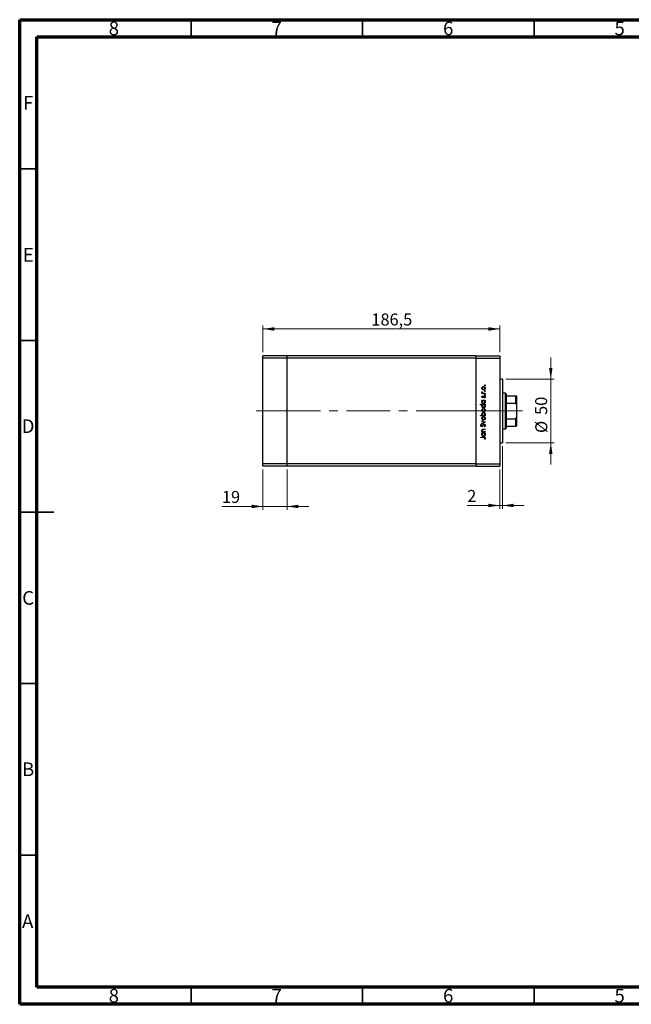
# Model space of a CAD drawing. Units: millimetres. Extents: x 15 to 415, y 5 to 292.
# Drawn here: x 15 to 193, y 5 to 292 of the extents above; entities that cross this region are included whole.
import ezdxf

# ---------------------------------------------------------------- set-up
doc = ezdxf.new("R2010")
doc.units = ezdxf.units.MM
doc.linetypes.add('CENTERX2', pattern=[20.32, 12.7, -2.54, 2.54, -2.54])
doc.styles.add('SLDTEXTSTYLE0', font='TXT', dxfattribs={"width": 0.75})
doc.dimstyles.new('SLDDIMSTYLE0', dxfattribs={"dimtxt": 3.5, "dimasz": 3.302, "dimexe": 0, "dimexo": 0.0625, "dimgap": 0.875, "dimtad": 1, "dimdec": 1, "dimlfac": 2.7, "dimrnd": 1e-09, "dimzin": 12, "dimdsep": 46, "dimtxsty": 'SLDTEXTSTYLE0', "dimsah": 1, "dimcen": 0.09, "dimadec": 0, "dimazin": 3, "dimtfac": 1, "dimtdec": 1, "dimtofl": 0, "dimtmove": 0, "dimatfit": 3, "dimfxl": 1, "dimfrac": 2, "dimtolj": 1, "dimtzin": 12, "dimarcsym": 0})
doc.dimstyles.new('SLDDIMSTYLE1', dxfattribs={"dimtxt": 3.5, "dimasz": 3.302, "dimexe": 0, "dimexo": 0.0625, "dimgap": 0.875, "dimtad": 1, "dimdec": 0, "dimlfac": 2.7, "dimrnd": 1e-09, "dimzin": 12, "dimdsep": 46, "dimtxsty": 'SLDTEXTSTYLE0', "dimsah": 1, "dimcen": 0.09, "dimadec": 0, "dimazin": 3, "dimtfac": 1, "dimtdec": 0, "dimtmove": 0, "dimatfit": 0, "dimfxl": 1, "dimfrac": 2, "dimtolj": 1, "dimtzin": 12, "dimarcsym": 0})

# ---------------------------------------------------------------- blocks, each defined once
blk = doc.blocks.new('_D')
at = {"color": 7, "linetype": 'Continuous', "lineweight": 0}
for p, q in [((85.94, 195.06), (85.94, 202.85)), ((85.94, 201.85), (155.01, 201.85)), ((155.01, 195.06), (155.01, 202.85))]:
    blk.add_line(p, q, dxfattribs=at)
at = {"color": 7, "linetype": 'Continuous', "lineweight": 18}
for points in [[(85.94, 201.85), (89.24, 201.34), (89.24, 202.36)], [(155.01, 201.85), (151.71, 202.36), (151.71, 201.34)]]:
    blk.add_solid(points, dxfattribs=at)
at = {"color": 7, "linetype": 'Continuous', "lineweight": 18, "insert": (117.55, 206.36), "char_height": 3.5, "attachment_point": 1, "style": 'SLDTEXTSTYLE0'}
blk.add_mtext('186,5', dxfattribs=at)
blk = doc.blocks.new('_D_1')
at = {"color": 7, "linetype": 'Continuous', "lineweight": 0}
for p, q in [((85.94, 160.84), (85.94, 149.12)), ((92.98, 160.84), (92.98, 149.12)), ((85.94, 150.12), (73.97, 150.12)), ((85.94, 150.12), (92.98, 150.12)), ((92.98, 150.12), (99.33, 150.12))]:
    blk.add_line(p, q, dxfattribs=at)
at = {"color": 7, "linetype": 'Continuous', "lineweight": 18}
for points in [[(85.94, 150.12), (82.64, 150.63), (82.64, 149.61)], [(92.98, 150.12), (96.28, 149.61), (96.28, 150.63)]]:
    blk.add_solid(points, dxfattribs=at)
at = {"color": 7, "linetype": 'Continuous', "lineweight": 18, "insert": (73.97, 154.63), "char_height": 3.5, "attachment_point": 1, "style": 'SLDTEXTSTYLE0'}
blk.add_mtext('19', dxfattribs=at)
blk = doc.blocks.new('_D_2')
at = {"color": 7, "linetype": 'Continuous', "lineweight": 0}
for p, q in [((155.75, 167.69), (155.75, 149.4)), ((155.01, 160.84), (155.01, 149.4)), ((155.01, 150.4), (145.51, 150.4)), ((155.75, 150.4), (155.01, 150.4)), ((155.75, 150.4), (162.1, 150.4))]:
    blk.add_line(p, q, dxfattribs=at)
at = {"color": 7, "linetype": 'Continuous', "lineweight": 18}
for points in [[(155.01, 150.4), (151.71, 150.91), (151.71, 149.9)], [(155.75, 150.4), (159.06, 149.9), (159.06, 150.91)]]:
    blk.add_solid(points, dxfattribs=at)
at = {"color": 7, "linetype": 'Continuous', "lineweight": 18, "insert": (145.51, 154.92), "char_height": 3.5, "attachment_point": 1, "style": 'SLDTEXTSTYLE0'}
blk.add_mtext('2', dxfattribs=at)
blk = doc.blocks.new('_D_3')
at = {"color": 7, "linetype": 'Continuous', "lineweight": 0}
for p, q in [((169.87, 187.21), (169.87, 193.56)), ((156.75, 187.21), (170.87, 187.21)), ((169.87, 168.69), (169.87, 187.21)), ((156.75, 168.69), (170.87, 168.69)), ((169.87, 168.69), (169.87, 162.34))]:
    blk.add_line(p, q, dxfattribs=at)
at = {"color": 7, "linetype": 'Continuous', "lineweight": 18}
for points in [[(169.87, 187.21), (170.38, 190.51), (169.37, 190.51)], [(169.87, 168.69), (169.37, 165.39), (170.38, 165.39)]]:
    blk.add_solid(points, dxfattribs=at)
at = {"color": 7, "linetype": 'Continuous', "lineweight": 18, "char_height": 3.5, "attachment_point": 1, "rotation": 90, "style": 'SLDTEXTSTYLE0'}
for s, insert in [('50', (165.31, 176.8)), ('%%c', (165.36, 171.52))]:
    blk.add_mtext(s, dxfattribs=dict(at, insert=insert))

msp = doc.modelspace()

# ---------------------------------------------------------------- linework, layer by layer
at = {"color": 7, "linetype": 'Continuous', "lineweight": 70}
for p, q in [((15, 5), (15, 292)), ((15, 292), (415, 292)), ((20, 10), (20, 287)), ((20, 287), (410, 287)), ((410, 10), (20, 10)), ((415, 5), (15, 5))]:
    msp.add_line(p, q, dxfattribs=at)
at = {"color": 7, "linetype": 'Continuous', "lineweight": 35}
for p, q in [((65, 287), (65, 292)), ((115, 287), (115, 292)), ((165, 287), (165, 292)), ((20, 248.5), (15, 248.5)), ((20, 198.5), (15, 198.5)), ((15, 148.5), (25, 148.5)), ((20, 148.5), (15, 148.5)), ((20, 98.5), (15, 98.5)), ((20, 48.5), (15, 48.5)), ((65, 10), (65, 5)), ((115, 10), (115, 5)), ((165, 10), (165, 5))]:
    msp.add_line(p, q, dxfattribs=at)
at = {"color": 7, "linetype": 'Continuous', "lineweight": 25}
for p, q in [((92.977, 194.06), (85.94, 194.06)), ((85.94, 193.3193), (85.94, 194.06)), ((92.977, 193.3193), (85.94, 193.3193)), ((85.94, 162.5785), (85.94, 193.3193)), ((92.977, 193.3193), (92.977, 194.06)), ((147.977, 194.06), (92.977, 194.06)), ((92.977, 162.5785), (92.977, 193.3193)), ((147.977, 193.3193), (92.977, 193.3193)), ((147.977, 194.06), (147.977, 193.3193)), ((147.977, 194.06), (155.0141, 194.06)), ((147.977, 193.3193), (147.977, 162.5785)), ((147.977, 193.3193), (155.0141, 193.3193)), ((155.0141, 194.06), (155.0141, 193.3193)), ((155.0141, 193.3193), (155.0141, 162.5785)), ((155.7548, 187.2081), (155.0141, 187.2081)), ((155.7548, 187.2081), (155.7548, 168.6896)), ((149.8075, 183.1602), (149.947, 183.1602)), ((149.8075, 183.0439), (149.8075, 183.1602)), ((150.7548, 183.0439), (149.8075, 183.0439)), ((149.8075, 181.116), (150.7548, 181.116)), ((149.8075, 180.9997), (149.8075, 181.116)), ((149.9828, 180.9997), (149.8075, 180.9997)), ((149.8234, 183.4926), (149.9241, 183.4287)), ((149.9257, 182.3292), (150.007, 182.2503)), ((150.4365, 183.1602), (150.7548, 183.1602)), ((150.6432, 181.7974), (150.5554, 181.8745)), ((150.7548, 180.9997), (150.591, 180.9997)), ((150.7548, 183.1602), (150.7548, 183.0439)), ((150.7548, 181.116), (150.7548, 180.9997)), ((156.6807, 183.1341), (155.7548, 183.1341)), ((156.8659, 182.9489), (156.6807, 183.1341)), ((156.6807, 172.7637), (156.6807, 183.1341)), ((156.8659, 182.9489), (156.8659, 182.3933)), ((156.8659, 182.3933), (156.8659, 180.2395)), ((156.8659, 182.3933), (159.6437, 182.3933)), ((159.6437, 180.2395), (159.6437, 182.3933)), ((159.8289, 182.3933), (159.8289, 179.8007)), ((149.4253, 179.8862), (150.7548, 179.8862)), ((149.4253, 179.7699), (149.4253, 179.8862)), ((149.9909, 179.7699), (149.4253, 179.7699)), ((150.7548, 179.7699), (150.591, 179.7699)), ((150.7548, 179.8862), (150.7548, 179.7699)), ((156.8659, 180.2395), (156.8659, 175.6583)), ((156.8659, 180.2395), (159.6437, 180.2395)), ((159.8289, 179.8007), (159.8289, 176.097)), ((149.4253, 176.6289), (149.9794, 176.6289)), ((149.4253, 176.5125), (149.4253, 176.6289)), ((150.7548, 176.5125), (149.4253, 176.5125)), ((149.8075, 175.1165), (150.7548, 174.6844)), ((149.8075, 174.9906), (149.8075, 175.1165)), ((150.5795, 176.6289), (150.7548, 176.6289)), ((150.7548, 176.6289), (150.7548, 176.5125)), ((156.8659, 175.6583), (156.8659, 173.5044)), ((156.8659, 175.6583), (159.6437, 175.6583)), ((159.6437, 173.5044), (159.6437, 175.6583)), ((159.8289, 176.097), (159.8289, 173.5044)), ((149.6447, 174.0861), (149.7244, 173.9809)), ((150.4972, 174.6761), (149.8075, 174.9906)), ((149.8075, 174.3616), (150.4972, 174.6761)), ((150.7548, 174.6678), (149.8075, 174.2357)), ((149.8075, 174.2357), (149.8075, 174.3616)), ((150.271, 172.6735), (150.7548, 172.6735)), ((150.7548, 172.5572), (150.3092, 172.5572)), ((150.5047, 173.3383), (150.4391, 173.4478)), ((150.7548, 174.6844), (150.7548, 174.6678)), ((150.7548, 172.6735), (150.7548, 172.5572)), ((155.7548, 172.7637), (156.6807, 172.7637)), ((156.6807, 172.7637), (156.8659, 172.9489)), ((156.8659, 173.5044), (156.8659, 172.9489)), ((156.8659, 173.5044), (159.6437, 173.5044)), ((149.4585, 170.3136), (150.3339, 170.3136)), ((149.4585, 170.1972), (149.4585, 170.3136)), ((150.3209, 170.1972), (149.4585, 170.1972)), ((149.8075, 171.9589), (149.9784, 171.9589)), ((149.8075, 171.8425), (149.8075, 171.9589)), ((150.7548, 171.8425), (149.8075, 171.8425)), ((149.8075, 171.5766), (150.7548, 171.5766)), ((149.8075, 171.4603), (149.8075, 171.5766)), ((149.9828, 171.4603), (149.8075, 171.4603)), ((150.4123, 171.9589), (150.7548, 171.9589)), ((150.6385, 169.6987), (150.5388, 169.7672)), ((150.7548, 171.4603), (150.591, 171.4603)), ((150.7548, 171.9589), (150.7548, 171.8425)), ((150.7548, 171.5766), (150.7548, 171.4603)), ((155.0141, 168.6896), (155.7548, 168.6896)), ((92.977, 162.5785), (85.94, 162.5785)), ((85.94, 161.8378), (85.94, 162.5785)), ((92.977, 161.8378), (85.94, 161.8378)), ((92.977, 161.8378), (92.977, 162.5785)), ((147.977, 162.5785), (92.977, 162.5785)), ((147.977, 161.8378), (92.977, 161.8378)), ((147.977, 162.5785), (155.0141, 162.5785)), ((147.977, 162.5785), (147.977, 161.8378)), ((147.977, 161.8378), (155.0141, 161.8378)), ((155.0141, 162.5785), (155.0141, 161.8378))]:
    msp.add_line(p, q, dxfattribs=at)
at = {"color": 7, "linetype": 'CENTERX2', "lineweight": 18}
for p, q in [((92.977, 177.9489), (83.94, 177.9489)), ((143.3474, 177.9489), (92.977, 177.9489)), ((143.3474, 177.9489), (157.0141, 177.9489)), ((154.8659, 177.9489), (161.6437, 177.9489))]:
    msp.add_line(p, q, dxfattribs=at)
at = {"color": 7, "linetype": 'Continuous', "lineweight": 25}
for points, knots in [([(149.7909, 184.5816), (149.799, 184.6585), (149.8134, 184.796), (149.9061, 184.897), (149.947, 184.9416)], [0, 0, 0, 0, 0.55919598, 1, 1, 1, 1]), ([(149.9477, 184.2207), (149.8969, 184.2792), (149.8061, 184.3839), (149.7955, 184.5211), (149.7909, 184.5816)], [0, 0, 0, 0, 0.55886562, 1, 1, 1, 1]), ([(150.2845, 184.9551), (150.2292, 184.9486), (150.1184, 184.9357), (149.9962, 184.8336), (149.9193, 184.7116), (149.9113, 184.6246), (149.9072, 184.5811)], [0, 0, 0, 0, 0.27959924, 0.55937795, 0.77965241, 1, 1, 1, 1]), ([(149.9072, 184.5811), (149.914, 184.5258), (149.9275, 184.415), (150.031, 184.2938), (150.154, 184.2185), (150.241, 184.211), (150.2845, 184.2072)], [0, 0, 0, 0, 0.27946831, 0.55927872, 0.77955798, 1, 1, 1, 1]), ([(149.947, 184.9416), (150.0034, 184.9834), (150.1043, 185.0583), (150.2289, 185.0674), (150.2838, 185.0714)], [0, 0, 0, 0, 0.5592165, 1, 1, 1, 1]), ([(150.2838, 184.0909), (150.214, 184.0977), (150.0891, 184.11), (149.991, 184.1868), (149.9477, 184.2207)], [0, 0, 0, 0, 0.55928508, 1, 1, 1, 1]), ([(150.2838, 185.0714), (150.3558, 185.0625), (150.4999, 185.0447), (150.6617, 184.9141), (150.7584, 184.752), (150.7671, 184.6385), (150.7714, 184.5816)], [0, 0, 0, 0, 0.27952299, 0.55938435, 0.77951656, 1, 1, 1, 1]), ([(150.7714, 184.5816), (150.7641, 184.509), (150.7496, 184.3639), (150.6149, 184.2043), (150.4541, 184.1065), (150.3406, 184.0961), (150.2838, 184.0909)], [0, 0, 0, 0, 0.27977703, 0.55919441, 0.77959953, 1, 1, 1, 1]), ([(150.6551, 184.5811), (150.6489, 184.6361), (150.6364, 184.7459), (150.5377, 184.8702), (150.4138, 184.9424), (150.3276, 184.9508), (150.2845, 184.9551)], [0, 0, 0, 0, 0.27976627, 0.55916531, 0.7796144, 1, 1, 1, 1]), ([(150.2845, 184.2072), (150.3393, 184.2141), (150.4488, 184.228), (150.5729, 184.327), (150.6435, 184.4519), (150.6512, 184.538), (150.6551, 184.5811)], [0, 0, 0, 0, 0.27958771, 0.55916118, 0.77953368, 1, 1, 1, 1]), ([(150.5554, 185.4287), (150.5572, 185.4447), (150.561, 185.4765), (150.5904, 185.5117), (150.6258, 185.5334), (150.6509, 185.5356), (150.6634, 185.5367)], [0, 0, 0, 0, 0.2796468, 0.5592988, 0.77961483, 1, 1, 1, 1]), ([(150.6634, 185.3207), (150.6474, 185.3225), (150.6155, 185.326), (150.5804, 185.3558), (150.5585, 185.3911), (150.5564, 185.4162), (150.5554, 185.4287)], [0, 0, 0, 0, 0.27951748, 0.55932643, 0.77954412, 1, 1, 1, 1]), ([(150.5554, 183.7502), (150.5572, 183.7661), (150.561, 183.798), (150.5904, 183.8332), (150.6258, 183.8549), (150.6509, 183.8571), (150.6634, 183.8582)], [0, 0, 0, 0, 0.2796468, 0.5592988, 0.77961483, 1, 1, 1, 1]), ([(150.6634, 183.6421), (150.6474, 183.6439), (150.6155, 183.6475), (150.5804, 183.6772), (150.5585, 183.7125), (150.5564, 183.7376), (150.5554, 183.7502)], [0, 0, 0, 0, 0.27951748, 0.55932643, 0.77954412, 1, 1, 1, 1]), ([(150.6634, 185.5367), (150.6793, 185.5347), (150.7111, 185.5308), (150.7464, 185.5016), (150.7679, 185.4662), (150.7703, 185.4412), (150.7714, 185.4287)], [0, 0, 0, 0, 0.27953897, 0.55932678, 0.77968851, 1, 1, 1, 1]), ([(150.7714, 185.4287), (150.7695, 185.4128), (150.7657, 185.3809), (150.7361, 185.346), (150.701, 185.3238), (150.676, 185.3217), (150.6634, 185.3207)], [0, 0, 0, 0, 0.27953728, 0.55905596, 0.77944245, 1, 1, 1, 1]), ([(150.6634, 183.8582), (150.6793, 183.8562), (150.7111, 183.8522), (150.7464, 183.8231), (150.7679, 183.7876), (150.7703, 183.7627), (150.7714, 183.7502)], [0, 0, 0, 0, 0.279538974, 0.559326778, 0.779688512, 1, 1, 1, 1]), ([(150.7714, 183.7502), (150.7695, 183.7342), (150.7657, 183.7024), (150.7361, 183.6675), (150.701, 183.6453), (150.676, 183.6432), (150.6634, 183.6421)], [0, 0, 0, 0, 0.27953728, 0.55905596, 0.77944245, 1, 1, 1, 1]), ([(149.7909, 183.3913), (149.7933, 183.4114), (149.7977, 183.4474), (149.8155, 183.4787), (149.8234, 183.4926)], [0, 0, 0, 0, 0.55927949, 1, 1, 1, 1]), ([(149.947, 183.1602), (149.9006, 183.1927), (149.818, 183.2505), (149.7992, 183.3484), (149.7909, 183.3913)], [0, 0, 0, 0, 0.561381628, 1, 1, 1, 1]), ([(149.7909, 182.0867), (149.7939, 182.1133), (149.7999, 182.1666), (149.8477, 182.2511), (149.8961, 182.2996), (149.9257, 182.3292)], [0, 0, 0, 0, 0.27955386, 0.55973297, 1, 1, 1, 1]), ([(150.0394, 181.8473), (150.0032, 181.8507), (149.9307, 181.8576), (149.8477, 181.9208), (149.7977, 182.0013), (149.7932, 182.0582), (149.7909, 182.0867)], [0, 0, 0, 0, 0.27991131, 0.55947884, 0.77962751, 1, 1, 1, 1]), ([(149.7909, 180.6164), (149.8005, 180.7019), (149.8177, 180.8549), (149.9323, 180.9554), (149.9828, 180.9997)], [0, 0, 0, 0, 0.55906438, 1, 1, 1, 1]), ([(149.9241, 183.4287), (149.9192, 183.4181), (149.9104, 183.3991), (149.9082, 183.3783), (149.9072, 183.3692)], [0, 0, 0, 0, 0.56039569, 1, 1, 1, 1]), ([(149.9072, 183.3692), (149.9131, 183.3418), (149.925, 183.2867), (150.0015, 183.2164), (150.0697, 183.1944), (150.1113, 183.181)], [0, 0, 0, 0, 0.27837654, 0.5588111, 1, 1, 1, 1]), ([(150.007, 182.2503), (149.9784, 182.2253), (149.9277, 182.1808), (149.9135, 182.1154), (149.9072, 182.0867)], [0, 0, 0, 0, 0.56207638, 1, 1, 1, 1]), ([(149.9072, 182.0867), (149.9097, 182.0683), (149.9145, 182.0314), (149.9506, 181.9926), (149.9913, 181.9674), (150.0202, 181.9649), (150.0347, 181.9636)], [0, 0, 0, 0, 0.27924042, 0.55901337, 0.77949802, 1, 1, 1, 1]), ([(150.2832, 180.9997), (150.2271, 180.9935), (150.1148, 180.981), (149.9909, 180.8765), (149.9178, 180.7501), (149.9107, 180.662), (149.9072, 180.618)], [0, 0, 0, 0, 0.279651216, 0.559214567, 0.779501212, 1, 1, 1, 1]), ([(150.0347, 181.9636), (150.0523, 181.9657), (150.0837, 181.9695), (150.1094, 181.9878), (150.1207, 181.9958)], [0, 0, 0, 0, 0.55905389, 1, 1, 1, 1]), ([(150.1853, 181.8906), (150.1598, 181.8765), (150.1141, 181.8514), (150.0623, 181.8485), (150.0394, 181.8473)], [0, 0, 0, 0, 0.55958681, 1, 1, 1, 1]), ([(150.1113, 183.181), (150.1718, 183.1733), (150.2797, 183.1596), (150.3885, 183.16), (150.4365, 183.1602)], [0, 0, 0, 0, 0.559636042, 1, 1, 1, 1]), ([(150.1207, 181.9958), (150.1419, 182.0189), (150.1797, 182.0602), (150.2065, 182.1094), (150.2183, 182.1311)], [0, 0, 0, 0, 0.55901781, 1, 1, 1, 1]), ([(150.3147, 182.054), (150.2954, 182.0195), (150.261, 181.9579), (150.2085, 181.9112), (150.1853, 181.8906)], [0, 0, 0, 0, 0.560659055, 1, 1, 1, 1]), ([(150.2183, 182.1311), (150.2383, 182.1669), (150.2738, 182.2308), (150.3276, 182.2801), (150.3513, 182.3017)], [0, 0, 0, 0, 0.56064858, 1, 1, 1, 1]), ([(150.6551, 180.6169), (150.6484, 180.6725), (150.635, 180.7835), (150.5401, 180.9131), (150.4147, 180.9885), (150.3271, 180.9959), (150.2832, 180.9997)], [0, 0, 0, 0, 0.27981841, 0.55942188, 0.77957304, 1, 1, 1, 1]), ([(150.4123, 182.1976), (150.3912, 182.1727), (150.3535, 182.1283), (150.3265, 182.0767), (150.3147, 182.054)], [0, 0, 0, 0, 0.55907441, 1, 1, 1, 1]), ([(150.3513, 182.3017), (150.3769, 182.3159), (150.4227, 182.3414), (150.4748, 182.3445), (150.4977, 182.3458)], [0, 0, 0, 0, 0.559542003, 1, 1, 1, 1]), ([(150.5027, 182.2295), (150.4842, 182.2278), (150.4512, 182.2247), (150.4242, 182.2059), (150.4123, 182.1976)], [0, 0, 0, 0, 0.55960297, 1, 1, 1, 1]), ([(150.4977, 182.3458), (150.5385, 182.3412), (150.6201, 182.3318), (150.7106, 182.2564), (150.7638, 182.1644), (150.7689, 182.1003), (150.7714, 182.0683)], [0, 0, 0, 0, 0.279580555, 0.559248821, 0.779512908, 1, 1, 1, 1]), ([(150.6551, 182.0623), (150.6527, 182.0858), (150.648, 182.133), (150.6081, 182.1871), (150.5582, 182.2234), (150.5212, 182.2275), (150.5027, 182.2295)], [0, 0, 0, 0, 0.27998807, 0.55974522, 0.7799628, 1, 1, 1, 1]), ([(150.5554, 182.7032), (150.5572, 182.7191), (150.561, 182.751), (150.5904, 182.7862), (150.6258, 182.8079), (150.6509, 182.8101), (150.6634, 182.8112)], [0, 0, 0, 0, 0.2796468, 0.5592988, 0.77961483, 1, 1, 1, 1]), ([(150.6634, 182.5951), (150.6474, 182.5969), (150.6155, 182.6005), (150.5804, 182.6302), (150.5585, 182.6655), (150.5564, 182.6906), (150.5554, 182.7032)], [0, 0, 0, 0, 0.27951748, 0.55932643, 0.77954412, 1, 1, 1, 1]), ([(150.5554, 181.8745), (150.5854, 181.904), (150.639, 181.9565), (150.6502, 182.03), (150.6551, 182.0623)], [0, 0, 0, 0, 0.56083312, 1, 1, 1, 1]), ([(150.591, 180.9997), (150.6493, 180.9383), (150.7537, 180.8285), (150.766, 180.6788), (150.7714, 180.6128)], [0, 0, 0, 0, 0.55875301, 1, 1, 1, 1]), ([(150.7714, 182.0683), (150.7639, 182.0095), (150.7504, 181.9043), (150.676, 181.8301), (150.6432, 181.7974)], [0, 0, 0, 0, 0.55928906, 1, 1, 1, 1]), ([(150.6634, 182.8112), (150.6793, 182.8092), (150.7111, 182.8052), (150.7464, 182.7761), (150.7679, 182.7406), (150.7703, 182.7156), (150.7714, 182.7032)], [0, 0, 0, 0, 0.27953897, 0.55932678, 0.77968851, 1, 1, 1, 1]), ([(150.7714, 182.7032), (150.7695, 182.6872), (150.7657, 182.6554), (150.7361, 182.6205), (150.701, 182.5983), (150.676, 182.5962), (150.6634, 182.5951)], [0, 0, 0, 0, 0.27953728, 0.55905596, 0.77944245, 1, 1, 1, 1]), ([(159.6437, 182.3933), (159.654, 182.3933), (159.6769, 182.3933), (159.714, 182.3933), (159.7598, 182.3933), (159.8178, 182.3933), (159.8243, 182.3933), (159.8289, 182.3933)], [0, 0, 0, 0, 0.06015353, 0.13406922, 0.25002055, 0.473051, 1, 1, 1, 1]), ([(150.2786, 180.1189), (150.206, 180.1279), (150.0606, 180.1458), (149.9029, 180.2833), (149.8055, 180.4452), (149.7958, 180.5593), (149.7909, 180.6164)], [0, 0, 0, 0, 0.27940939, 0.55921498, 0.77955202, 1, 1, 1, 1]), ([(149.7909, 179.3866), (149.8025, 179.4723), (149.8233, 179.6257), (149.9395, 179.7257), (149.9909, 179.7699)], [0, 0, 0, 0, 0.5584288, 1, 1, 1, 1]), ([(150.2786, 178.8891), (150.206, 178.898), (150.0606, 178.916), (149.9029, 179.0535), (149.8055, 179.2154), (149.7958, 179.3295), (149.7909, 179.3866)], [0, 0, 0, 0, 0.27940939, 0.55921498, 0.77955202, 1, 1, 1, 1]), ([(149.7909, 178.1999), (149.799, 178.2767), (149.8134, 178.4142), (149.9061, 178.5153), (149.947, 178.5598)], [0, 0, 0, 0, 0.55919598, 1, 1, 1, 1]), ([(149.9477, 177.8389), (149.8969, 177.8975), (149.8061, 178.0022), (149.7955, 178.1394), (149.7909, 178.1999)], [0, 0, 0, 0, 0.55886562, 1, 1, 1, 1]), ([(149.9072, 180.618), (149.9137, 180.5624), (149.9266, 180.4514), (150.0254, 180.3252), (150.1492, 180.2494), (150.2363, 180.2399), (150.2799, 180.2352)], [0, 0, 0, 0, 0.27974411, 0.55926208, 0.77972178, 1, 1, 1, 1]), ([(150.2832, 179.7699), (150.2271, 179.7636), (150.1148, 179.7512), (149.9909, 179.6467), (149.9178, 179.5203), (149.9107, 179.4322), (149.9072, 179.3882)], [0, 0, 0, 0, 0.27965122, 0.55921457, 0.77950121, 1, 1, 1, 1]), ([(149.9072, 179.3882), (149.9137, 179.3326), (149.9266, 179.2216), (150.0254, 179.0953), (150.1492, 179.0196), (150.2363, 179.0101), (150.2799, 179.0054)], [0, 0, 0, 0, 0.27974411, 0.55926208, 0.77972178, 1, 1, 1, 1]), ([(150.2845, 178.5733), (150.2292, 178.5668), (150.1184, 178.5539), (149.9962, 178.4518), (149.9193, 178.3298), (149.9113, 178.2429), (149.9072, 178.1994)], [0, 0, 0, 0, 0.27959924, 0.55937795, 0.77965241, 1, 1, 1, 1]), ([(149.9072, 178.1994), (149.914, 178.144), (149.9275, 178.0333), (150.031, 177.912), (150.154, 177.8367), (150.241, 177.8292), (150.2845, 177.8254)], [0, 0, 0, 0, 0.27946831, 0.55927872, 0.77955798, 1, 1, 1, 1]), ([(149.947, 178.5598), (150.0034, 178.6017), (150.1043, 178.6765), (150.2289, 178.6856), (150.2838, 178.6896)], [0, 0, 0, 0, 0.5592165, 1, 1, 1, 1]), ([(150.7714, 180.6128), (150.7629, 180.54), (150.746, 180.3943), (150.6117, 180.2334), (150.4503, 180.1336), (150.3358, 180.1238), (150.2786, 180.1189)], [0, 0, 0, 0, 0.27957381, 0.55934792, 0.77959638, 1, 1, 1, 1]), ([(150.7714, 179.383), (150.7629, 179.3101), (150.746, 179.1645), (150.6117, 179.0036), (150.4503, 178.9037), (150.3358, 178.894), (150.2786, 178.8891)], [0, 0, 0, 0, 0.27957381, 0.55934792, 0.77959638, 1, 1, 1, 1]), ([(150.2799, 180.2352), (150.3351, 180.2432), (150.4457, 180.2592), (150.5694, 180.3608), (150.6424, 180.4861), (150.6509, 180.5733), (150.6551, 180.6169)], [0, 0, 0, 0, 0.27940025, 0.5590995, 0.77955422, 1, 1, 1, 1]), ([(150.2799, 179.0054), (150.3351, 179.0134), (150.4457, 179.0293), (150.5694, 179.1309), (150.6424, 179.2563), (150.6509, 179.3435), (150.6551, 179.3871)], [0, 0, 0, 0, 0.27940025, 0.5590995, 0.77955422, 1, 1, 1, 1]), ([(150.6551, 179.3871), (150.6484, 179.4427), (150.635, 179.5537), (150.5401, 179.6832), (150.4147, 179.7586), (150.3271, 179.7661), (150.2832, 179.7699)], [0, 0, 0, 0, 0.279818409, 0.55942188, 0.779573038, 1, 1, 1, 1]), ([(150.2838, 178.6896), (150.3558, 178.6807), (150.4999, 178.6629), (150.6617, 178.5323), (150.7584, 178.3702), (150.7671, 178.2567), (150.7714, 178.1999)], [0, 0, 0, 0, 0.27952299, 0.55938435, 0.77951656, 1, 1, 1, 1]), ([(150.7714, 178.1999), (150.7641, 178.1273), (150.7496, 177.9821), (150.6149, 177.8225), (150.4541, 177.7247), (150.3406, 177.7143), (150.2838, 177.7091)], [0, 0, 0, 0, 0.27977703, 0.55919441, 0.77959953, 1, 1, 1, 1]), ([(150.6551, 178.1994), (150.6489, 178.2543), (150.6364, 178.3641), (150.5377, 178.4884), (150.4138, 178.5606), (150.3276, 178.5691), (150.2845, 178.5733)], [0, 0, 0, 0, 0.27976627, 0.55916531, 0.7796144, 1, 1, 1, 1]), ([(150.2845, 177.8254), (150.3393, 177.8324), (150.4488, 177.8462), (150.5729, 177.9452), (150.6435, 178.0701), (150.6512, 178.1563), (150.6551, 178.1994)], [0, 0, 0, 0, 0.27958771, 0.55916118, 0.77953368, 1, 1, 1, 1]), ([(150.591, 179.7699), (150.6493, 179.7085), (150.7537, 179.5987), (150.766, 179.449), (150.7714, 179.383)], [0, 0, 0, 0, 0.55875301, 1, 1, 1, 1]), ([(159.8289, 179.8007), (159.825, 179.8832), (159.8199, 179.9921), (159.7742, 180.1269), (159.7368, 180.1919), (159.6901, 180.229), (159.6627, 180.2388), (159.6469, 180.2394), (159.6437, 180.2395)], [0, 0, 0, 0, 0.479949942, 0.634077413, 0.834792373, 0.907551126, 0.981015129, 1, 1, 1, 1]), ([(149.7909, 177.0152), (149.7994, 177.088), (149.8164, 177.2336), (149.9502, 177.3947), (150.1114, 177.4947), (150.2258, 177.5047), (150.283, 177.5097)], [0, 0, 0, 0, 0.27958922, 0.5593453, 0.77962849, 1, 1, 1, 1]), ([(149.9794, 176.6289), (149.9194, 176.6896), (149.8122, 176.7983), (149.7974, 176.9489), (149.7909, 177.0152)], [0, 0, 0, 0, 0.55928495, 1, 1, 1, 1]), ([(149.7909, 175.7901), (149.799, 175.867), (149.8134, 176.0044), (149.9061, 176.1055), (149.947, 176.15)], [0, 0, 0, 0, 0.55919598, 1, 1, 1, 1]), ([(149.9477, 175.4292), (149.8969, 175.4877), (149.8061, 175.5924), (149.7955, 175.7296), (149.7909, 175.7901)], [0, 0, 0, 0, 0.55886562, 1, 1, 1, 1]), ([(150.283, 177.3933), (150.2277, 177.3856), (150.117, 177.3701), (149.9934, 177.2682), (149.9201, 177.1432), (149.9115, 177.056), (149.9072, 177.0124)], [0, 0, 0, 0, 0.27943214, 0.55914938, 0.77957643, 1, 1, 1, 1]), ([(149.9072, 177.0124), (149.9141, 176.9568), (149.9277, 176.8458), (150.0226, 176.7162), (150.1479, 176.6405), (150.2355, 176.6327), (150.2794, 176.6289)], [0, 0, 0, 0, 0.27979934, 0.55945196, 0.7796621, 1, 1, 1, 1]), ([(150.2845, 176.1635), (150.2292, 176.1571), (150.1184, 176.1442), (149.9962, 176.042), (149.9193, 175.92), (149.9113, 175.8331), (149.9072, 175.7896)], [0, 0, 0, 0, 0.27959924, 0.55937795, 0.77965241, 1, 1, 1, 1]), ([(149.9072, 175.7896), (149.914, 175.7342), (149.9275, 175.6235), (150.031, 175.5022), (150.154, 175.4269), (150.241, 175.4194), (150.2845, 175.4157)], [0, 0, 0, 0, 0.279468313, 0.559278717, 0.779557984, 1, 1, 1, 1]), ([(149.947, 176.15), (150.0034, 176.1919), (150.1043, 176.2667), (150.2289, 176.2758), (150.2838, 176.2798)], [0, 0, 0, 0, 0.5592165, 1, 1, 1, 1]), ([(150.2838, 177.7091), (150.214, 177.716), (150.0891, 177.7282), (149.991, 177.8051), (149.9477, 177.8389)], [0, 0, 0, 0, 0.55928508, 1, 1, 1, 1]), ([(150.2838, 175.2993), (150.214, 175.3062), (150.0891, 175.3184), (149.991, 175.3953), (149.9477, 175.4292)], [0, 0, 0, 0, 0.55928508, 1, 1, 1, 1]), ([(150.2794, 176.6289), (150.3355, 176.6351), (150.4478, 176.6475), (150.5715, 176.7521), (150.6446, 176.8784), (150.6516, 176.9665), (150.6551, 177.0106)], [0, 0, 0, 0, 0.279647955, 0.5591871, 0.779498505, 1, 1, 1, 1]), ([(150.283, 177.5097), (150.3557, 177.5008), (150.5013, 177.4829), (150.6594, 177.3454), (150.7568, 177.1831), (150.7666, 177.0688), (150.7714, 177.0116)], [0, 0, 0, 0, 0.27943258, 0.55921593, 0.77955868, 1, 1, 1, 1]), ([(150.6551, 177.0106), (150.6486, 177.0661), (150.6357, 177.1771), (150.5371, 177.3031), (150.4136, 177.3791), (150.3265, 177.3886), (150.283, 177.3933)], [0, 0, 0, 0, 0.27977955, 0.55930777, 0.7797219, 1, 1, 1, 1]), ([(150.2838, 176.2798), (150.3558, 176.271), (150.4999, 176.2531), (150.6617, 176.1225), (150.7584, 175.9604), (150.7671, 175.8469), (150.7714, 175.7901)], [0, 0, 0, 0, 0.27952299, 0.55938435, 0.77951656, 1, 1, 1, 1]), ([(150.7714, 175.7901), (150.7641, 175.7175), (150.7496, 175.5723), (150.6149, 175.4128), (150.4541, 175.315), (150.3406, 175.3045), (150.2838, 175.2993)], [0, 0, 0, 0, 0.27977703, 0.55919441, 0.77959953, 1, 1, 1, 1]), ([(150.6551, 175.7896), (150.6489, 175.8445), (150.6364, 175.9543), (150.5377, 176.0786), (150.4138, 176.1508), (150.3276, 176.1593), (150.2845, 176.1635)], [0, 0, 0, 0, 0.27976627, 0.55916531, 0.7796144, 1, 1, 1, 1]), ([(150.2845, 175.4157), (150.3393, 175.4226), (150.4488, 175.4365), (150.5729, 175.5354), (150.6435, 175.6603), (150.6512, 175.7465), (150.6551, 175.7896)], [0, 0, 0, 0, 0.27958771, 0.55916118, 0.77953368, 1, 1, 1, 1]), ([(150.7714, 177.0116), (150.7615, 176.9264), (150.7437, 176.7738), (150.6298, 176.6732), (150.5795, 176.6289)], [0, 0, 0, 0, 0.55891448, 1, 1, 1, 1]), ([(159.6437, 175.6583), (159.654, 175.6594), (159.6769, 175.662), (159.714, 175.6853), (159.7598, 175.7396), (159.8178, 175.8781), (159.8243, 176.0067), (159.8289, 176.097)], [0, 0, 0, 0, 0.06015353, 0.13406922, 0.25002055, 0.473051, 1, 1, 1, 1]), ([(149.4253, 173.7407), (149.4292, 173.7807), (149.437, 173.8605), (149.5132, 173.9854), (149.5948, 174.0479), (149.6447, 174.0861)], [0, 0, 0, 0, 0.27976241, 0.55950038, 1, 1, 1, 1]), ([(149.7278, 173.4213), (149.6818, 173.427), (149.5899, 173.4383), (149.4898, 173.5267), (149.4346, 173.6326), (149.4284, 173.7047), (149.4253, 173.7407)], [0, 0, 0, 0, 0.27949688, 0.55876897, 0.77938702, 1, 1, 1, 1]), ([(149.7244, 173.9809), (149.6774, 173.9443), (149.6119, 173.8933), (149.5636, 173.7973), (149.56, 173.7509), (149.5582, 173.7278)], [0, 0, 0, 0, 0.55983499, 0.77984754, 1, 1, 1, 1]), ([(149.5582, 173.7278), (149.5603, 173.7014), (149.5643, 173.6489), (149.6047, 173.5856), (149.6602, 173.544), (149.7016, 173.5398), (149.7223, 173.5377)], [0, 0, 0, 0, 0.28027427, 0.55993139, 0.77992008, 1, 1, 1, 1]), ([(149.7223, 173.5377), (149.7404, 173.5393), (149.7766, 173.5425), (149.8363, 173.5702), (149.8695, 173.603), (149.8898, 173.6231)], [0, 0, 0, 0, 0.27983529, 0.55980262, 1, 1, 1, 1]), ([(149.9252, 173.4938), (149.8915, 173.471), (149.8315, 173.4302), (149.7595, 173.424), (149.7278, 173.4213)], [0, 0, 0, 0, 0.55984046, 1, 1, 1, 1]), ([(149.7909, 172.3193), (149.7946, 172.3618), (149.802, 172.4467), (149.8703, 172.5582), (149.9799, 172.6412), (150.1219, 172.6704), (150.2213, 172.6725), (150.271, 172.6735)], [0, 0, 0, 0, 0.18659636, 0.37303895, 0.5593711, 0.77925381, 1, 1, 1, 1]), ([(149.9784, 171.9589), (149.9188, 172.0141), (149.8123, 172.113), (149.7974, 172.2562), (149.7909, 172.3193)], [0, 0, 0, 0, 0.5591406, 1, 1, 1, 1]), ([(149.8898, 173.6231), (149.9147, 173.6551), (149.959, 173.7122), (150.0006, 173.7713), (150.0189, 173.7974)], [0, 0, 0, 0, 0.55990578, 1, 1, 1, 1]), ([(150.0937, 172.5434), (150.0635, 172.5341), (150.0033, 172.5155), (149.9204, 172.4313), (149.9122, 172.3492), (149.9072, 172.299)], [0, 0, 0, 0, 0.281192263, 0.561330665, 1, 1, 1, 1]), ([(149.9072, 172.299), (149.9115, 172.258), (149.92, 172.1757), (149.9869, 172.0797), (150.0666, 172.0093), (150.1276, 171.9876), (150.1581, 171.9768)], [0, 0, 0, 0, 0.27956321, 0.55940733, 0.77969902, 1, 1, 1, 1]), ([(150.1015, 173.7062), (150.0716, 173.6639), (150.0184, 173.5884), (149.9536, 173.5227), (149.9252, 173.4938)], [0, 0, 0, 0, 0.56041496, 1, 1, 1, 1]), ([(150.0189, 173.7974), (150.0791, 173.8786), (150.1629, 173.9918), (150.3189, 174.0882), (150.3978, 174.0979), (150.4372, 174.1027)], [0, 0, 0, 0, 0.5601154, 0.78028375, 1, 1, 1, 1]), ([(150.3092, 172.5572), (150.2688, 172.5574), (150.1966, 172.5578), (150.1251, 172.5478), (150.0937, 172.5434)], [0, 0, 0, 0, 0.56025455, 1, 1, 1, 1]), ([(150.3082, 173.9399), (150.2654, 173.9), (150.1891, 173.8286), (150.1283, 173.7436), (150.1015, 173.7062)], [0, 0, 0, 0, 0.559500172, 1, 1, 1, 1]), ([(150.4354, 173.9864), (150.4096, 173.9832), (150.3634, 173.9775), (150.3251, 173.9514), (150.3082, 173.9399)], [0, 0, 0, 0, 0.55899022, 1, 1, 1, 1]), ([(150.6551, 173.7324), (150.6516, 173.7673), (150.6446, 173.8369), (150.5923, 173.9221), (150.5175, 173.9761), (150.4628, 173.983), (150.4354, 173.9864)], [0, 0, 0, 0, 0.28025531, 0.56010905, 0.78008021, 1, 1, 1, 1]), ([(150.4372, 174.1027), (150.4902, 174.0955), (150.5964, 174.0809), (150.7096, 173.9775), (150.7779, 173.8576), (150.7847, 173.7742), (150.7881, 173.7324)], [0, 0, 0, 0, 0.27918245, 0.55907267, 0.77943642, 1, 1, 1, 1]), ([(150.4391, 173.4478), (150.4983, 173.4864), (150.5808, 173.5401), (150.6465, 173.6499), (150.6522, 173.7049), (150.6551, 173.7324)], [0, 0, 0, 0, 0.55932064, 0.77978172, 1, 1, 1, 1]), ([(150.7881, 173.7324), (150.7833, 173.6845), (150.7736, 173.5886), (150.6759, 173.4408), (150.5697, 173.3772), (150.5047, 173.3383)], [0, 0, 0, 0, 0.27987469, 0.55969122, 1, 1, 1, 1]), ([(159.8289, 173.5044), (159.825, 173.5044), (159.8199, 173.5044), (159.7742, 173.5044), (159.7368, 173.5044), (159.6901, 173.5044), (159.6627, 173.5044), (159.6469, 173.5044), (159.6437, 173.5044)], [0, 0, 0, 0, 0.479949942, 0.634077413, 0.834792373, 0.907551126, 0.981015129, 1, 1, 1, 1]), ([(149.7909, 171.077), (149.8005, 171.1625), (149.8177, 171.3155), (149.9323, 171.416), (149.9828, 171.4603)], [0, 0, 0, 0, 0.55906438, 1, 1, 1, 1]), ([(150.2786, 170.5795), (150.206, 170.5884), (150.0606, 170.6064), (149.9029, 170.7439), (149.8055, 170.9058), (149.7958, 171.0199), (149.7909, 171.077)], [0, 0, 0, 0, 0.27940939, 0.55921498, 0.77955202, 1, 1, 1, 1]), ([(150.2832, 171.4603), (150.2271, 171.4541), (150.1148, 171.4416), (149.9909, 171.3371), (149.9178, 171.2107), (149.9107, 171.1226), (149.9072, 171.0786)], [0, 0, 0, 0, 0.27965122, 0.55921457, 0.77950121, 1, 1, 1, 1]), ([(149.9072, 171.0786), (149.9137, 171.023), (149.9266, 170.912), (150.0254, 170.7858), (150.1492, 170.71), (150.2363, 170.7005), (150.2799, 170.6958)], [0, 0, 0, 0, 0.27974411, 0.55926208, 0.77972178, 1, 1, 1, 1]), ([(150.1581, 171.9768), (150.2053, 171.9703), (150.2897, 171.9587), (150.3748, 171.9588), (150.4123, 171.9589)], [0, 0, 0, 0, 0.559657572, 1, 1, 1, 1]), ([(150.7714, 171.0734), (150.7629, 171.0006), (150.746, 170.8549), (150.6117, 170.694), (150.4503, 170.5942), (150.3358, 170.5844), (150.2786, 170.5795)], [0, 0, 0, 0, 0.27957381, 0.55934792, 0.77959638, 1, 1, 1, 1]), ([(150.2799, 170.6958), (150.3351, 170.7038), (150.4457, 170.7197), (150.5694, 170.8213), (150.6424, 170.9467), (150.6509, 171.0339), (150.6551, 171.0775)], [0, 0, 0, 0, 0.27940025, 0.5590995, 0.77955422, 1, 1, 1, 1]), ([(150.6551, 171.0775), (150.6484, 171.1331), (150.635, 171.2441), (150.5401, 171.3737), (150.4147, 171.449), (150.3271, 171.4565), (150.2832, 171.4603)], [0, 0, 0, 0, 0.27981841, 0.55942188, 0.77957304, 1, 1, 1, 1]), ([(150.6551, 170.0178), (150.6534, 170.0358), (150.6501, 170.0717), (150.6233, 170.1197), (150.5846, 170.1579), (150.4857, 170.2041), (150.3941, 170.2003), (150.3209, 170.1972)], [0, 0, 0, 0, 0.12495265, 0.24987288, 0.37482405, 0.49987445, 1, 1, 1, 1]), ([(150.3339, 170.3136), (150.3859, 170.3128), (150.4896, 170.3112), (150.623, 170.2907), (150.7081, 170.2278), (150.7737, 170.1438), (150.7823, 170.0642), (150.7881, 170.0113)], [0, 0, 0, 0, 0.25109745, 0.50074791, 0.62599373, 0.75125925, 1, 1, 1, 1]), ([(150.5388, 169.7672), (150.5591, 169.7969), (150.5955, 169.8499), (150.6239, 169.9075), (150.6364, 169.9329)], [0, 0, 0, 0, 0.56008955, 1, 1, 1, 1]), ([(150.591, 171.4603), (150.6493, 171.3989), (150.7537, 171.2891), (150.766, 171.1394), (150.7714, 171.0734)], [0, 0, 0, 0, 0.55875301, 1, 1, 1, 1]), ([(150.6364, 169.9329), (150.6423, 169.9482), (150.6527, 169.9757), (150.6544, 170.0049), (150.6551, 170.0178)], [0, 0, 0, 0, 0.55990011, 1, 1, 1, 1]), ([(150.7881, 170.0113), (150.7763, 169.9451), (150.7553, 169.8262), (150.6743, 169.7378), (150.6385, 169.6987)], [0, 0, 0, 0, 0.5575179, 1, 1, 1, 1])]:
    msp.add_open_spline(points, degree=3, knots=knots, dxfattribs=at)

# ---------------------------------------------------------------- texts
at = {"color": 7, "linetype": 'Continuous', "lineweight": 0, "char_height": 3.9688, "attachment_point": 2, "style": 'SLDTEXTSTYLE0'}
for s, insert in [('8', (42.46, 291.4462)), ('7', (89.96, 291.4462)), ('6', (139.96, 291.4462)), ('5', (189.96, 291.4462)), ('F', (17.4577, 269.7458)), ('E', (17.5078, 225.4462)), ('D', (17.4527, 175.4958)), ('C', (17.4587, 125.4462)), ('B', (17.4706, 75.4958)), ('A', (17.3397, 31.1962)), ('8', (42.46, 9.4958)), ('7', (89.96, 9.4958)), ('6', (139.96, 9.4958)), ('5', (189.96, 9.4958))]:
    msp.add_mtext(s, dxfattribs=dict(at, insert=insert))

# ---------------------------------------------------------------- dimensions: what is measured, and where the dimension line sits
at = {"color": 7, "linetype": 'Continuous', "lineweight": 18}
for base, p1, p2, dimstyle, picture, middle in [((155.0141, 201.8485), (85.94, 194.06), (155.0141, 194.06), 'SLDDIMSTYLE0', '_D', (123.373, 201.8485)), ((155.0141, 150.4037), (155.7548, 168.6896), (155.0141, 161.8378), 'SLDDIMSTYLE1', '_D_2', (146.8047, 150.4037)), ((92.977, 150.1218), (85.94, 161.8378), (92.977, 161.8378), 'SLDDIMSTYLE1', '_D_1', (76.5573, 150.1218))]:
    dim = msp.add_linear_dim(base=base, p1=p1, p2=p2, dimstyle=dimstyle, dxfattribs=at)
    dim.commit()
    dim.dimension.update_dxf_attribs({"geometry": picture, "text_midpoint": middle, "dimtype": 160})
dim = msp.add_linear_dim(base=(169.8747, 187.2081), p1=(155.7548, 168.6896), p2=(155.7548, 187.2081), angle=90, text='%%c<>', dimstyle='SLDDIMSTYLE1', dxfattribs=at)
dim.commit()
dim.dimension.update_dxf_attribs({"geometry": '_D_3', "text_midpoint": (169.8747, 176.7454), "dimtype": 160})

doc.saveas('drawing.dxf')
